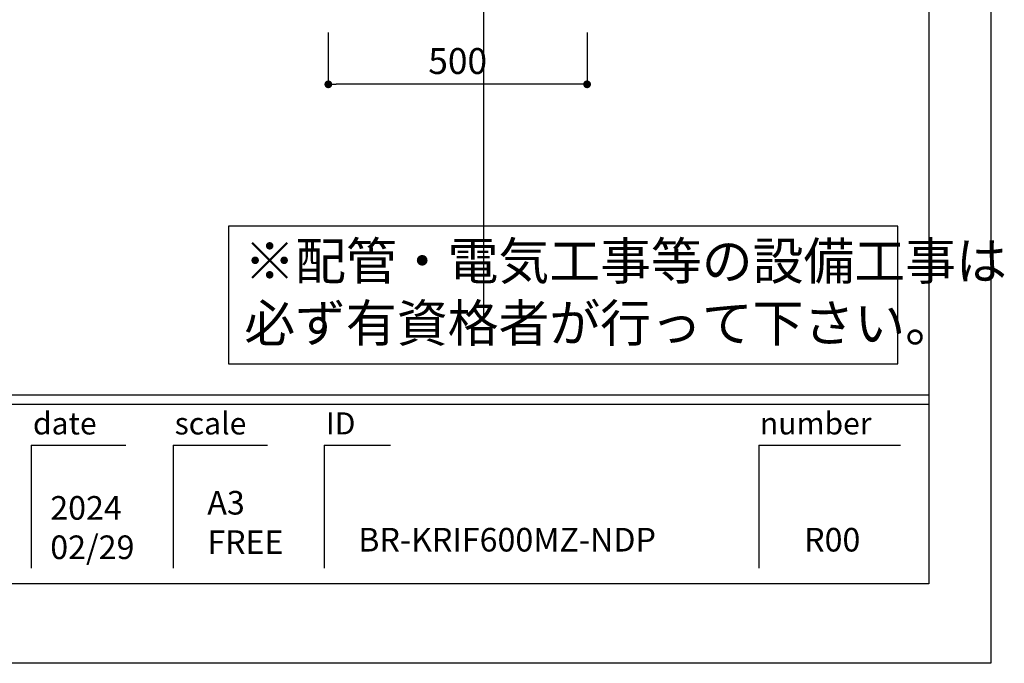
# Model space of a CAD drawing. Extents: x -92200 to 7275, y -67942 to 35614.
# Drawn here: x -86517 to -84614, y -67942 to -66699 of the extents above; entities that cross this region are included whole.
import ezdxf

# ---------------------------------------------------------------- set-up
doc = ezdxf.new("R2010")
doc.units = 0
doc.header["$LTSCALE"] = 80
doc.header["$MEASUREMENT"] = 0
doc.layers.get('0').update_dxf_attribs({"linetype": 'CONTINUOUS'})
doc.layers.get('DEFPOINTS').update_dxf_attribs({"linetype": 'CONTINUOUS'})
for name, color, linetype in [('1', 7, 'CONTINUOUS'), ('2HOJOSEN', 21, 'CONTINUOUS'), ('図枠', 7, 'CONTINUOUS')]:
    doc.layers.add(name, color=color, linetype=linetype)
doc.styles.add('MEIRYO_UI', font='meiryo.ttc', dxfattribs={"bigfont": 'Meiryo UI'})
doc.styles.get("Standard").update_dxf_attribs({"font": 'txt.shx', "bigfont": 'extfont.shx'})
doc.styles.add('TATENAGA', font='txt.shx', dxfattribs={"width": 0.8, "bigfont": 'extfont'})
doc.dimstyles.get("Standard").update_dxf_attribs({"dimscale": 0, "dimtxt": 50, "dimasz": 15, "dimexe": 0, "dimexo": 0, "dimgap": 20, "dimtad": 1, "dimtxsty": 'STANDARD', "dimblk1": 'DOT', "dimblk2": 'DOT', "dimsah": 1, "dimcen": 0.09, "dimazin": 3, "dimtfac": 1, "dimtmove": 0, "dimatfit": 3, "dimtolj": 1, "dimtzin": 0})

# ---------------------------------------------------------------- blocks, each defined once
blk = doc.blocks.new('DOT')
at = {"layer": '1', "color": 0, "linetype": 'BYBLOCK'}
blk.add_line((-0.5, 0), (-1, 0), dxfattribs=at)
at = {"layer": '1', "color": 0, "linetype": 'BYBLOCK', "const_width": 0.5}
blk.add_lwpolyline([(-0.25, 0, 1), (0.25, 0, 1)], format="xyb", close=True, dxfattribs=at)
blk = doc.blocks.new('*D23948')
at = {"layer": '1', "color": 0, "linetype": 'CONTINUOUS'}
for p, q in [((-85920.3, -66723.9), (-85920.3, -66823.9)), ((-85420.3, -66723.9), (-85420.3, -66823.9)), ((-85435.3, -66823.9), (-85905.3, -66823.9))]:
    blk.add_line(p, q, dxfattribs=at)
at = {"layer": 'DEFPOINTS', "color": 0}
for p in [(-85920.3, -66723.9), (-85420.3, -66723.9), (-85920.3, -66823.9)]:
    blk.add_point(p, dxfattribs=at)
at = {"layer": '1', "color": 0, "xscale": 15, "yscale": 15, "zscale": 15, "rotation": 180}
blk.add_blockref('DOT', (-85920.3, -66823.9), dxfattribs=at)
at = {"layer": '1', "color": 0, "xscale": 15, "yscale": 15, "zscale": 15}
blk.add_blockref('DOT', (-85420.3, -66823.9), dxfattribs=at)
at = {"layer": '1', "color": 0, "linetype": 'CONTINUOUS', "insert": (-85670.3, -66778.9), "char_height": 50, "attachment_point": 5, "style": 'TATENAGA'}
blk.add_mtext('\\A1;500', dxfattribs=at)
blk = doc.blocks.new('_DOT')
at = {"color": 0, "linetype": 'BYBLOCK'}
blk.add_line((-0.5, 0), (-1, 0), dxfattribs=at)
at = {"color": 0, "linetype": 'BYBLOCK', "const_width": 0.5}
blk.add_lwpolyline([(-0.25, 0, 1), (0.25, 0, 1)], format="xyb", close=True, dxfattribs=at)

msp = doc.modelspace()

# ---------------------------------------------------------------- linework, layer by layer
at = {"color": 1}
msp.add_lwpolyline([(-86112.902, -67097.925), (-86112.902, -67363.85), (-84819.705, -67363.85), (-84819.705, -67097.925)], close=True, dxfattribs=at)
at = {"layer": '2HOJOSEN', "linetype": 'CONTINUOUS'}
for p, q in [((-85620.314, -63979.058), (-85620.314, -67180.857)), ((-85620.314, -64079.058), (-85620.314, -67280.857))]:
    msp.add_line(p, q, dxfattribs=at)
at = {"layer": '2HOJOSEN'}
msp.add_lwpolyline([(-92200.314, -67942.477), (-92200.314, -62596.477), (-84640.314, -62596.477), (-84640.314, -67942.477)], close=True, dxfattribs=at)
at = {"layer": '図枠'}
for p, q in [((-84759.705, -62749.956), (-84759.705, -67788.998)), ((-84759.705, -67788.998), (-91843.576, -67788.998))]:
    msp.add_line(p, q, dxfattribs=at)
at = {"layer": '図枠', "color": 7, "linetype": 'CONTINUOUS'}
for p, q in [((-92080.923, -67423.85), (-84759.705, -67423.85)), ((-92080.923, -67442.108), (-84759.705, -67442.108)), ((-86494.158, -67521.016), (-86494.158, -67758.362)), ((-86494.158, -67521.016), (-86311.584, -67521.016)), ((-86220.297, -67521.016), (-86220.297, -67758.362)), ((-86220.297, -67521.016), (-86037.723, -67521.016)), ((-85928.179, -67521.016), (-85928.179, -67758.362)), ((-85928.179, -67521.016), (-85800.377, -67521.016)), ((-85088.338, -67521.016), (-85088.338, -67758.362)), ((-85088.338, -67521.016), (-84814.477, -67521.016))]:
    msp.add_line(p, q, dxfattribs=at)
at = {"layer": '図枠', "color": 7, "linetype": 'CONTINUOUS', "flags": 128}
msp.add_lwpolyline([(-84759.705, -67788.998), (-91843.576, -67788.998, -0.41421356), (-91898.349, -67734.226), (-91898.349, -67606.424), (-92026.15, -67606.424, -0.41421356), (-92080.923, -67551.652), (-92080.923, -62749.956), (-84759.705, -62749.956)], format="xyb", close=True, dxfattribs=at)

# ---------------------------------------------------------------- texts
at = {"color": 1, "linetype": 'CONTINUOUS', "insert": (-86082.668, -67234.568), "char_height": 72, "width": 0.09, "attachment_point": 4, "style": 'TATENAGA'}
msp.add_mtext('{※配管・電気工事等の設備工事は\\P\u3000必ず有資格者が行って下さい。}', dxfattribs=at)
at = {"layer": '図枠', "color": 7, "char_height": 42.6829, "attachment_point": 1, "style": 'MEIRYO_UI'}
for s, insert in [('date', (-86490.974, -67457.675)), ('scale', (-86217.113, -67457.675)), ('number', (-85086.415, -67457.675)), ('ID', (-85924.995, -67457.675))]:
    msp.add_mtext(s, dxfattribs=dict(at, insert=insert))
at = {"layer": '図枠', "color": 0, "char_height": 45.6435, "attachment_point": 7, "style": 'MEIRYO_UI'}
for s, insert, width in [('{A3\\PFREE}', (-86154.029, -67745.484), 0.09129), ('{2024\\P02/29}', (-86457.467, -67755.377), 0.09129), ('{BR-KRIF600MZ-NDP}', (-85862.398, -67740.776), 0.09129), ('{R00}', (-85000.973, -67740.776), 0.12172)]:
    msp.add_mtext(s, dxfattribs=dict(at, insert=insert, width=width))

# ---------------------------------------------------------------- dimensions: what is measured, and where the dimension line sits
at = {"layer": '1', "color": 0, "linetype": 'CONTINUOUS'}
dim = msp.add_linear_dim(base=(-85920.314, -66823.85), p1=(-85420.314, -66723.85), p2=(-85920.314, -66723.85), dimstyle='STANDARD', override={"dimscale": 1, "dimzin": 12, "dimtxsty": 'TATENAGA', "dimblk": 'DOT', "dimblk1": 'DOT', "dimblk2": 'DOT', "dimtmove": 1, "dimtzin": 12}, dxfattribs=at)
dim.commit()
dim.dimension.update_dxf_attribs({"geometry": '*D23948', "text_midpoint": (-85670.314, -66778.85)})

doc.saveas('drawing.dxf')
